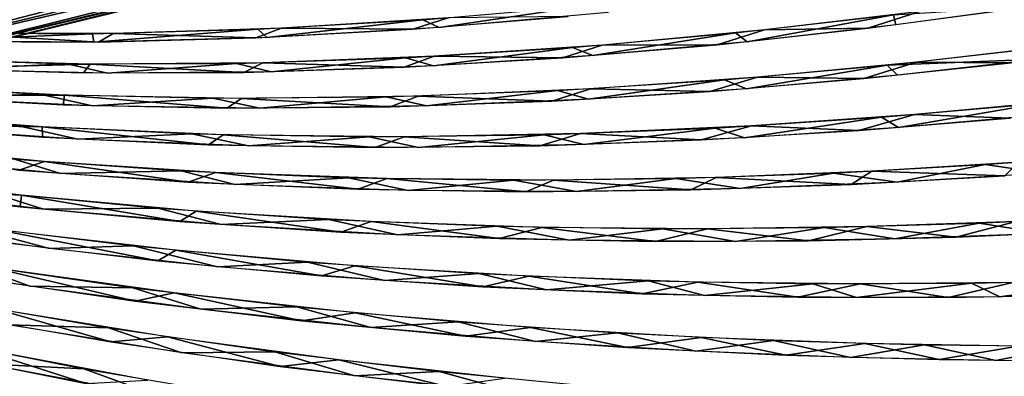
# Model space of a CAD drawing. Units: millimetres. Extents: x -280 to 100, y -585 to 3.
# Drawn here: x -26 to 44, y -108 to -82 of the extents above; entities that cross this region are included whole.
import ezdxf

# ---------------------------------------------------------------- set-up
doc = ezdxf.new("R2010")
doc.units = ezdxf.units.MM
doc.header["$LTSCALE"] = 33.374815
for name, color, linetype in [('142', 7, 'CONTINUOUS'), ('143', 7, 'CONTINUOUS'), ('144', 7, 'CONTINUOUS'), ('145', 7, 'CONTINUOUS'), ('146', 7, 'CONTINUOUS'), ('147', 7, 'CONTINUOUS'), ('148', 7, 'CONTINUOUS'), ('149', 7, 'CONTINUOUS'), ('150', 7, 'CONTINUOUS'), ('151', 7, 'CONTINUOUS'), ('223', 7, 'CONTINUOUS'), ('273', 7, 'CONTINUOUS'), ('55', 7, 'CONTINUOUS'), ('56', 7, 'CONTINUOUS'), ('57', 7, 'CONTINUOUS'), ('58', 7, 'CONTINUOUS'), ('59', 7, 'CONTINUOUS'), ('60', 7, 'CONTINUOUS'), ('61', 7, 'CONTINUOUS'), ('62', 7, 'CONTINUOUS'), ('63', 7, 'CONTINUOUS'), ('64', 7, 'CONTINUOUS'), ('65', 7, 'CONTINUOUS')]:
    doc.layers.add(name, color=color, linetype=linetype)

msp = doc.modelspace()

# ---------------------------------------------------------------- linework, layer by layer
at = {"layer": '142', "linetype": 'CONTINUOUS'}
for points in [[(-20.954, -108.054, -137.704), (-28.896, -105.506, -134.147), (-32.916, -105.674, -136.094), (-20.954, -108.054, -137.704)], [(-16.573, -107.821, -135.372), (-28.896, -105.506, -134.147), (-20.954, -108.054, -137.704), (-16.573, -107.821, -135.372)]]:
    msp.add_3dface(points, dxfattribs=at)
at = {"layer": '143', "linetype": 'CONTINUOUS'}
for points in [[(-19.179, -105.11, -134.744), (-27.288, -102.797, -131.19), (-30.986, -103.083, -133.223), (-19.179, -105.11, -134.744)], [(-15.168, -104.751, -132.362), (-27.288, -102.797, -131.19), (-19.179, -105.11, -134.744), (-15.168, -104.751, -132.362)], [(-7.212, -106.847, -134.881), (-15.168, -104.751, -132.362), (-19.179, -105.11, -134.744), (-7.212, -106.847, -134.881)], [(-3.061, -106.384, -132.06), (-15.168, -104.751, -132.362), (-7.212, -106.847, -134.881), (-3.061, -106.384, -132.06)], [(4.572, -108.269, -133.635), (-3.061, -106.384, -132.06), (-7.212, -106.847, -134.881), (4.572, -108.269, -133.635)], [(8.683, -107.682, -130.342), (-3.061, -106.384, -132.06), (4.572, -108.269, -133.635), (8.683, -107.682, -130.342)]]:
    msp.add_3dface(points, dxfattribs=at)
at = {"layer": '144', "linetype": 'CONTINUOUS'}
for points in [[(-17.469, -102.216, -131.783), (-27.51, -99.875, -127.944), (-29.115, -100.529, -130.349), (-17.469, -102.216, -131.783)], [(-14.706, -101.645, -129.318), (-27.51, -99.875, -127.944), (-17.469, -102.216, -131.783), (-14.706, -101.645, -129.318)], [(-5.689, -103.609, -131.86), (-14.706, -101.645, -129.318), (-17.469, -102.216, -131.783), (-5.689, -103.609, -131.86)], [(-1.894, -103.049, -129.029), (-14.706, -101.645, -129.318), (-5.689, -103.609, -131.86), (-1.894, -103.049, -129.029)], [(5.912, -104.696, -130.585), (-1.894, -103.049, -129.029), (-5.689, -103.609, -131.86), (5.912, -104.696, -130.585)], [(10.525, -104.084, -127.139), (-1.894, -103.049, -129.029), (5.912, -104.696, -130.585), (10.525, -104.084, -127.139)], [(17.37, -105.505, -127.95), (10.525, -104.084, -127.139), (5.912, -104.696, -130.585), (17.37, -105.505, -127.95)], [(22.593, -104.796, -123.689), (10.525, -104.084, -127.139), (17.37, -105.505, -127.95), (22.593, -104.796, -123.689)], [(28.595, -106.054, -123.947), (22.593, -104.796, -123.689), (17.37, -105.505, -127.95), (28.595, -106.054, -123.947)], [(34.165, -105.225, -118.747), (22.593, -104.796, -123.689), (28.595, -106.054, -123.947), (34.165, -105.225, -118.747)], [(39.444, -106.37, -118.591), (34.165, -105.225, -118.747), (28.595, -106.054, -123.947), (39.444, -106.37, -118.591)], [(45.014, -105.409, -112.438), (34.165, -105.225, -118.747), (39.444, -106.37, -118.591), (45.014, -105.409, -112.438)], [(49.789, -106.478, -111.883), (45.014, -105.409, -112.438), (39.444, -106.37, -118.591), (49.789, -106.478, -111.883)]]:
    msp.add_3dface(points, dxfattribs=at)
at = {"layer": '145', "linetype": 'CONTINUOUS'}
for points in [[(-15.866, -99.368, -128.816), (-27.201, -97.167, -124.788), (-27.347, -98.007, -127.465), (-15.866, -99.368, -128.816)], [(-14.591, -98.623, -126.258), (-27.201, -97.167, -124.788), (-15.866, -99.368, -128.816), (-14.591, -98.623, -126.258)], [(-4.276, -100.433, -128.838), (-14.591, -98.623, -126.258), (-15.866, -99.368, -128.816), (-4.276, -100.433, -128.838)], [(-1.925, -99.717, -126.093), (-14.591, -98.623, -126.258), (-4.276, -100.433, -128.838), (-1.925, -99.717, -126.093)], [(7.14, -101.202, -127.538), (-1.925, -99.717, -126.093), (-4.276, -100.433, -128.838), (7.14, -101.202, -127.538)], [(10.384, -100.452, -124.342), (-1.925, -99.717, -126.093), (7.14, -101.202, -127.538), (10.384, -100.452, -124.342)], [(18.406, -101.697, -124.908), (10.384, -100.452, -124.342), (7.14, -101.202, -127.538), (18.406, -101.697, -124.908)], [(22.359, -100.869, -121.041), (10.384, -100.452, -124.342), (18.406, -101.697, -124.908), (22.359, -100.869, -121.041)], [(29.432, -101.94, -120.942), (22.359, -100.869, -121.041), (18.406, -101.697, -124.908), (29.432, -101.94, -120.942)], [(33.852, -101.008, -116.253), (22.359, -100.869, -121.041), (29.432, -101.94, -120.942), (33.852, -101.008, -116.253)], [(40.078, -101.96, -115.656), (33.852, -101.008, -116.253), (29.432, -101.94, -120.942), (40.078, -101.96, -115.656)], [(44.65, -100.915, -110.092), (33.852, -101.008, -116.253), (40.078, -101.96, -115.656), (44.65, -100.915, -110.092)], [(50.218, -101.786, -109.054), (44.65, -100.915, -110.092), (40.078, -101.96, -115.656), (50.218, -101.786, -109.054)]]:
    msp.add_3dface(points, dxfattribs=at)
at = {"layer": '146', "linetype": 'CONTINUOUS'}
for points in [[(-25.513, -94.727, -121.89), (-37.664, -93.244, -118.931), (-36.693, -94.179, -122.039), (-25.513, -94.727, -121.89)], [(-25.606, -95.531, -124.585), (-25.513, -94.727, -121.89), (-36.693, -94.179, -122.039), (-25.606, -95.531, -124.585)], [(-14.3, -96.58, -125.85), (-25.513, -94.727, -121.89), (-25.606, -95.531, -124.585), (-14.3, -96.58, -125.85)], [(-13.153, -95.838, -123.265), (-25.513, -94.727, -121.89), (-14.3, -96.58, -125.85), (-13.153, -95.838, -123.265)], [(-2.911, -97.331, -125.813), (-13.153, -95.838, -123.265), (-14.3, -96.58, -125.85), (-2.911, -97.331, -125.813)], [(-0.759, -96.591, -123.053), (-13.153, -95.838, -123.265), (-2.911, -97.331, -125.813), (-0.759, -96.591, -123.053)], [(8.307, -97.793, -124.485), (-0.759, -96.591, -123.053), (-2.911, -97.331, -125.813), (8.307, -97.793, -124.485)], [(11.304, -97, -121.3), (-0.759, -96.591, -123.053), (8.307, -97.793, -124.485), (11.304, -97, -121.3)], [(44.894, -96.575, -107.276), (34.307, -96.946, -113.329), (40.619, -97.682, -112.713), (44.894, -96.575, -107.276)], [(50.546, -97.243, -106.218), (44.894, -96.575, -107.276), (40.619, -97.682, -112.713), (50.546, -97.243, -106.218)], [(19.369, -97.988, -121.858), (11.304, -97, -121.3), (8.307, -97.793, -124.485), (19.369, -97.988, -121.858)], [(23.041, -97.104, -118.039), (11.304, -97, -121.3), (19.369, -97.988, -121.858), (23.041, -97.104, -118.039)], [(30.187, -97.94, -117.928), (23.041, -97.104, -118.039), (19.369, -97.988, -121.858), (30.187, -97.94, -117.928)], [(34.307, -96.946, -113.329), (23.041, -97.104, -118.039), (30.187, -97.94, -117.928), (34.307, -96.946, -113.329)], [(40.619, -97.682, -112.713), (34.307, -96.946, -113.329), (30.187, -97.94, -117.928), (40.619, -97.682, -112.713)]]:
    msp.add_3dface(points, dxfattribs=at)
at = {"layer": '147', "linetype": 'CONTINUOUS'}
for points in [[(-23.887, -92.332, -118.99), (-35.801, -91.184, -116.17), (-25.691, -92.95, -121.396), (-23.887, -92.332, -118.99)], [(-13.725, -93.794, -122.831), (-23.887, -92.332, -118.99), (-25.691, -92.95, -121.396), (-13.725, -93.794, -122.831)], [(-11.783, -93.113, -120.27), (-23.887, -92.332, -118.99), (-13.725, -93.794, -122.831), (-11.783, -93.113, -120.27)], [(45.046, -92.387, -104.45), (34.678, -93.02, -110.397), (44.078, -93.343, -107.953), (45.046, -92.387, -104.45)], [(-1.673, -94.295, -122.788), (-11.783, -93.113, -120.27), (-13.725, -93.794, -122.831), (-1.673, -94.295, -122.788)], [(0.338, -93.543, -120.012), (-11.783, -93.113, -120.27), (-1.673, -94.295, -122.788), (0.338, -93.543, -120.012)], [(34.678, -93.02, -110.397), (23.644, -93.457, -115.034), (33.21, -93.956, -113.851), (34.678, -93.02, -110.397)], [(44.078, -93.343, -107.953), (34.678, -93.02, -110.397), (33.21, -93.956, -113.851), (44.078, -93.343, -107.953)], [(10.188, -94.47, -121.282), (0.338, -93.543, -120.012), (-1.673, -94.295, -122.788), (10.188, -94.47, -121.282)], [(12.15, -93.646, -118.257), (0.338, -93.543, -120.012), (10.188, -94.47, -121.282), (12.15, -93.646, -118.257)], [(21.857, -94.346, -118.302), (12.15, -93.646, -118.257), (10.188, -94.47, -121.282), (21.857, -94.346, -118.302)], [(23.644, -93.457, -115.034), (12.15, -93.646, -118.257), (21.857, -94.346, -118.302), (23.644, -93.457, -115.034)], [(33.21, -93.956, -113.851), (23.644, -93.457, -115.034), (21.857, -94.346, -118.302), (33.21, -93.956, -113.851)]]:
    msp.add_3dface(points, dxfattribs=at)
at = {"layer": '148', "linetype": 'CONTINUOUS'}
for points in [[(48.446, -88.014, -99.315), (37.694, -89.011, -106.05), (44.407, -89.258, -104.999), (48.446, -88.014, -99.315)], [(-24.04, -89.884, -115.788), (-36.632, -88.911, -112.581), (-35.657, -89.714, -115.735), (-24.04, -89.884, -115.788)], [(37.694, -89.011, -106.05), (26.165, -89.814, -111.298), (33.742, -90.136, -110.84), (37.694, -89.011, -106.05)], [(44.407, -89.258, -104.999), (37.694, -89.011, -106.05), (33.742, -90.136, -110.84), (44.407, -89.258, -104.999)], [(-24.033, -90.608, -118.527), (-24.04, -89.884, -115.788), (-35.657, -89.714, -115.735), (-24.033, -90.608, -118.527)], [(-11.24, -90.431, -117.243), (-24.04, -89.884, -115.788), (-12.268, -91.141, -119.864), (-11.24, -90.431, -117.243)], [(-12.268, -91.141, -119.864), (-24.04, -89.884, -115.788), (-24.033, -90.608, -118.527), (-12.268, -91.141, -119.864)], [(26.165, -89.814, -111.298), (14.058, -90.357, -114.959), (22.591, -90.803, -115.259), (26.165, -89.814, -111.298)], [(33.742, -90.136, -110.84), (26.165, -89.814, -111.298), (22.591, -90.803, -115.259), (33.742, -90.136, -110.84)], [(-0.484, -91.335, -119.76), (-11.24, -90.431, -117.243), (-12.268, -91.141, -119.864), (-0.484, -91.335, -119.76)], [(1.578, -90.577, -116.951), (-11.24, -90.431, -117.243), (-0.484, -91.335, -119.76), (1.578, -90.577, -116.951)], [(11.182, -91.214, -118.223), (1.578, -90.577, -116.951), (-0.484, -91.335, -119.76), (11.182, -91.214, -118.223)], [(14.058, -90.357, -114.959), (1.578, -90.577, -116.951), (11.182, -91.214, -118.223), (14.058, -90.357, -114.959)], [(22.591, -90.803, -115.259), (14.058, -90.357, -114.959), (11.182, -91.214, -118.223), (22.591, -90.803, -115.259)]]:
    msp.add_3dface(points, dxfattribs=at)
at = {"layer": '149', "linetype": 'CONTINUOUS'}
for points in [[(48.34, -84.056, -96.524), (37.839, -85.293, -103.133), (44.529, -85.327, -102.114), (48.34, -84.056, -96.524)], [(37.839, -85.293, -103.133), (26.577, -86.357, -108.294), (34.11, -86.448, -107.86), (37.839, -85.293, -103.133)], [(44.529, -85.327, -102.114), (37.839, -85.293, -103.133), (34.11, -86.448, -107.86), (44.529, -85.327, -102.114)], [(26.577, -86.357, -108.294), (14.749, -87.178, -111.91), (23.204, -87.373, -112.226), (26.577, -86.357, -108.294)], [(34.11, -86.448, -107.86), (26.577, -86.357, -108.294), (23.204, -87.373, -112.226), (34.11, -86.448, -107.86)], [(-22.46, -87.629, -112.906), (-34.771, -86.987, -109.864), (-33.991, -87.709, -112.951), (-22.46, -87.629, -112.906)], [(-22.552, -88.306, -115.634), (-22.46, -87.629, -112.906), (-33.991, -87.709, -112.951), (-22.552, -88.306, -115.634)], [(-10.979, -88.546, -116.89), (-22.46, -87.629, -112.906), (-22.552, -88.306, -115.634), (-10.979, -88.546, -116.89)], [(-9.95, -87.855, -114.252), (-22.46, -87.629, -112.906), (-10.979, -88.546, -116.89), (-9.95, -87.855, -114.252)], [(2.557, -87.69, -113.905), (-9.95, -87.855, -114.252), (0.59, -88.452, -116.733), (2.557, -87.69, -113.905)], [(12.028, -88.052, -115.175), (2.557, -87.69, -113.905), (0.59, -88.452, -116.733), (12.028, -88.052, -115.175)], [(14.749, -87.178, -111.91), (2.557, -87.69, -113.905), (12.028, -88.052, -115.175), (14.749, -87.178, -111.91)], [(23.204, -87.373, -112.226), (14.749, -87.178, -111.91), (12.028, -88.052, -115.175), (23.204, -87.373, -112.226)], [(0.59, -88.452, -116.733), (-9.95, -87.855, -114.252), (-10.979, -88.546, -116.89), (0.59, -88.452, -116.733)]]:
    msp.add_3dface(points, dxfattribs=at)
at = {"layer": '150', "linetype": 'CONTINUOUS'}
for points in [[(38.063, -81.698, -100.124), (27.079, -83.007, -105.223), (34.379, -82.893, -104.884), (38.063, -81.698, -100.124)], [(44.548, -81.547, -99.232), (38.063, -81.698, -100.124), (34.379, -82.893, -104.884), (44.548, -81.547, -99.232)], [(34.379, -82.893, -104.884), (27.079, -83.007, -105.223), (23.722, -84.059, -109.196), (34.379, -82.893, -104.884)], [(27.079, -83.007, -105.223), (15.59, -84.086, -108.807), (23.722, -84.059, -109.196), (27.079, -83.007, -105.223)], [(15.59, -84.086, -108.807), (3.699, -84.877, -110.834), (12.783, -84.989, -112.129), (15.59, -84.086, -108.807)], [(23.722, -84.059, -109.196), (15.59, -84.086, -108.807), (12.783, -84.989, -112.129), (23.722, -84.059, -109.196)], [(3.699, -84.877, -110.834), (-8.438, -85.337, -111.268), (1.58, -85.652, -113.704), (3.699, -84.877, -110.834)], [(12.783, -84.989, -112.129), (3.699, -84.877, -110.834), (1.58, -85.652, -113.704), (12.783, -84.989, -112.129)], [(-20.648, -85.423, -110.07), (-32.704, -85.102, -107.222), (-32.368, -85.745, -110.167), (-20.648, -85.423, -110.07)], [(-21.131, -86.057, -112.738), (-20.648, -85.423, -110.07), (-32.368, -85.745, -110.167), (-21.131, -86.057, -112.738)], [(-9.764, -86.018, -113.913), (-20.648, -85.423, -110.07), (-21.131, -86.057, -112.738), (-9.764, -86.018, -113.913)], [(-8.438, -85.337, -111.268), (-20.648, -85.423, -110.07), (-9.764, -86.018, -113.913), (-8.438, -85.337, -111.268)], [(1.58, -85.652, -113.704), (-8.438, -85.337, -111.268), (-9.764, -86.018, -113.913), (1.58, -85.652, -113.704)]]:
    msp.add_3dface(points, dxfattribs=at)
at = {"layer": '151', "linetype": 'CONTINUOUS'}
for points in [[(4.696, -82.148, -107.768), (-7.119, -82.881, -108.274), (2.197, -82.957, -110.699), (4.696, -82.148, -107.768)], [(13.183, -82.053, -109.138), (4.696, -82.148, -107.768), (2.197, -82.957, -110.699), (13.183, -82.053, -109.138)], [(-7.119, -82.881, -108.274), (-19.014, -83.255, -107.205), (-8.922, -83.572, -110.921), (-7.119, -82.881, -108.274)], [(2.197, -82.957, -110.699), (-7.119, -82.881, -108.274), (-8.922, -83.572, -110.921), (2.197, -82.957, -110.699)], [(-20.056, -83.866, -109.792), (-30.766, -83.236, -104.545), (-31.045, -83.817, -107.307), (-20.056, -83.866, -109.792)], [(-19.014, -83.255, -107.205), (-30.766, -83.236, -104.545), (-20.056, -83.866, -109.792), (-19.014, -83.255, -107.205)], [(-8.922, -83.572, -110.921), (-19.014, -83.255, -107.205), (-20.056, -83.866, -109.792), (-8.922, -83.572, -110.921)]]:
    msp.add_3dface(points, dxfattribs=at)
at = {"layer": '223', "linetype": 'CONTINUOUS'}
for points in [[(-38.532, -84.077, -22.362), (-39.335, -82.276, -29.146), (5.637, -73.181, -24.165), (-38.532, -84.077, -22.362)], [(6.482, -73.839, -20.046), (-38.532, -84.077, -22.362), (5.637, -73.181, -24.165), (6.482, -73.839, -20.046)], [(7.306, -74.325, -15.678), (-38.532, -84.077, -22.362), (6.482, -73.839, -20.046), (7.306, -74.325, -15.678)], [(-37.807, -85.298, -14.985), (-38.532, -84.077, -22.362), (7.306, -74.325, -15.678), (-37.807, -85.298, -14.985)], [(8.054, -74.656, -11.106), (-37.807, -85.298, -14.985), (7.306, -74.325, -15.678), (8.054, -74.656, -11.106)], [(-37.279, -85.984, -7.397), (-37.807, -85.298, -14.985), (8.054, -74.656, -11.106), (-37.279, -85.984, -7.397)], [(8.755, -74.871, -5.386), (-37.279, -85.984, -7.397), (8.054, -74.656, -11.106), (8.755, -74.871, -5.386)], [(9.03, -74.924, 0), (-37.279, -85.984, -7.397), (8.755, -74.871, -5.386), (9.03, -74.924, 0)], [(-37.071, -86.196, 0), (-37.279, -85.984, -7.397), (9.03, -74.924, 0), (-37.071, -86.196, 0)]]:
    msp.add_3dface(points, dxfattribs=at)
at = {"layer": '273', "linetype": 'CONTINUOUS'}
for points in [[(5.615, -73.161, 24.272), (-39.335, -82.276, 29.146), (-38.532, -84.077, 22.362), (5.615, -73.161, 24.272)], [(6.466, -73.828, 20.127), (5.615, -73.161, 24.272), (-38.532, -84.077, 22.362), (6.466, -73.828, 20.127)], [(6.466, -73.828, 20.127), (-38.532, -84.077, 22.362), (-37.807, -85.298, 14.985), (6.466, -73.828, 20.127)], [(7.298, -74.321, 15.724), (6.466, -73.828, 20.127), (-37.807, -85.298, 14.985), (7.298, -74.321, 15.724)], [(8.054, -74.656, 11.106), (7.298, -74.321, 15.724), (-37.807, -85.298, 14.985), (8.054, -74.656, 11.106)], [(8.054, -74.656, 11.106), (-37.807, -85.298, 14.985), (-37.279, -85.984, 7.397), (8.054, -74.656, 11.106)], [(8.756, -74.871, 5.38), (8.054, -74.656, 11.106), (-37.279, -85.984, 7.397), (8.756, -74.871, 5.38)], [(8.756, -74.871, 5.38), (-37.279, -85.984, 7.397), (-37.071, -86.196, 0), (8.756, -74.871, 5.38)], [(9.03, -74.924), (8.756, -74.871, 5.38), (-37.071, -86.196, 0), (9.03, -74.924)]]:
    msp.add_3dface(points, dxfattribs=at)
at = {"layer": '55', "linetype": 'CONTINUOUS'}
msp.add_3dface([(-22.749, -109.987, 138.087), (-29.607, -109.542, 139.887), (-34.72, -107.294, 136.33), (-22.749, -109.987, 138.087)], dxfattribs=at)
at = {"layer": '56', "linetype": 'CONTINUOUS'}
for points in [[(-21.094, -107.011, 135.1), (-28.076, -106.677, 136.918), (-32.895, -104.679, 133.417), (-21.094, -107.011, 135.1)], [(-15.57, -109.02, 137.968), (-28.076, -106.677, 136.918), (-21.094, -107.011, 135.1), (-15.57, -109.02, 137.968)], [(-9.138, -109.059, 135.379), (-15.57, -109.02, 137.968), (-21.094, -107.011, 135.1), (-9.138, -109.059, 135.379)]]:
    msp.add_3dface(points, dxfattribs=at)
at = {"layer": '57', "linetype": 'CONTINUOUS'}
for points in [[(-19.345, -104.116, 132.126), (-26.459, -103.9, 133.971), (-30.986, -102.132, 130.533), (-19.345, -104.116, 132.126)], [(-14.151, -105.877, 134.972), (-26.459, -103.9, 133.971), (-19.345, -104.116, 132.126), (-14.151, -105.877, 134.972)], [(-7.571, -105.811, 132.344), (-14.151, -105.877, 134.972), (-19.345, -104.116, 132.126), (-7.571, -105.811, 132.344)], [(-1.922, -107.519, 134.493), (-14.151, -105.877, 134.972), (-7.571, -105.811, 132.344), (-1.922, -107.519, 134.493)], [(4.039, -107.202, 131.193), (-1.922, -107.519, 134.493), (-7.571, -105.811, 132.344), (4.039, -107.202, 131.193)], [(9.925, -108.824, 132.601), (-1.922, -107.519, 134.493), (4.039, -107.202, 131.193), (9.925, -108.824, 132.601)], [(15.509, -108.313, 128.669), (9.925, -108.824, 132.601), (4.039, -107.202, 131.193), (15.509, -108.313, 128.669)]]:
    msp.add_3dface(points, dxfattribs=at)
at = {"layer": '58', "linetype": 'CONTINUOUS'}
for points in [[(-24.921, -101.174, 131.023), (-36.933, -99.207, 128.602), (-29.093, -99.628, 127.656), (-24.921, -101.174, 131.023)], [(-17.618, -101.276, 129.153), (-24.921, -101.174, 131.023), (-29.093, -99.628, 127.656), (-17.618, -101.276, 129.153)], [(-12.817, -102.802, 131.977), (-24.921, -101.174, 131.023), (-17.618, -101.276, 129.153), (-12.817, -102.802, 131.977)], [(-6.035, -102.633, 129.304), (-12.817, -102.802, 131.977), (-17.618, -101.276, 129.153), (-6.035, -102.633, 129.304)], [(-0.793, -104.101, 131.488), (-12.817, -102.802, 131.977), (-6.035, -102.633, 129.304), (-0.793, -104.101, 131.488)], [(5.386, -103.694, 128.119), (-0.793, -104.101, 131.488), (-6.035, -102.633, 129.304), (5.386, -103.694, 128.119)], [(10.867, -105.078, 129.619), (-0.793, -104.101, 131.488), (5.386, -103.694, 128.119), (10.867, -105.078, 129.619)], [(16.66, -104.481, 125.592), (10.867, -105.078, 129.619), (5.386, -103.694, 128.119), (16.66, -104.481, 125.592)], [(22.21, -105.77, 126.404), (10.867, -105.078, 129.619), (16.66, -104.481, 125.592), (22.21, -105.77, 126.404)], [(27.7, -105.015, 121.717), (22.21, -105.77, 126.404), (16.66, -104.481, 125.592), (27.7, -105.015, 121.717)], [(33.149, -106.212, 121.889), (22.21, -105.77, 126.404), (27.7, -105.015, 121.717), (33.149, -106.212, 121.889)], [(38.39, -105.321, 116.5), (33.149, -106.212, 121.889), (27.7, -105.015, 121.717), (38.39, -105.321, 116.5)], [(43.456, -106.434, 116.192), (33.149, -106.212, 121.889), (38.39, -105.321, 116.5), (43.456, -106.434, 116.192)], [(48.583, -105.424, 109.95), (43.456, -106.434, 116.192), (38.39, -105.321, 116.5), (48.583, -105.424, 109.95)], [(53.17, -106.472, 109.294), (43.456, -106.434, 116.192), (48.583, -105.424, 109.95), (53.17, -106.472, 109.294)]]:
    msp.add_3dface(points, dxfattribs=at)
at = {"layer": '59', "linetype": 'CONTINUOUS'}
for points in [[(-23.53, -98.495, 128.064), (-35.337, -96.863, 125.717), (-29.786, -96.82, 124.279), (-23.53, -98.495, 128.064)], [(-17.579, -98.312, 126.058), (-23.53, -98.495, 128.064), (-29.786, -96.82, 124.279), (-17.579, -98.312, 126.058)], [(-11.635, -99.791, 128.979), (-23.53, -98.495, 128.064), (-17.579, -98.312, 126.058), (-11.635, -99.791, 128.979)], [(-5.26, -99.463, 126.295), (-11.635, -99.791, 128.979), (-17.579, -98.312, 126.058), (-5.26, -99.463, 126.295)], [(0.184, -100.766, 128.489), (-11.635, -99.791, 128.979), (-5.26, -99.463, 126.295), (0.184, -100.766, 128.489)], [(6.883, -100.275, 125.004), (0.184, -100.766, 128.489), (-5.26, -99.463, 126.295), (6.883, -100.275, 125.004)], [(11.657, -101.431, 126.649), (0.184, -100.766, 128.489), (6.883, -100.275, 125.004), (11.657, -101.431, 126.649)], [(18.842, -100.776, 122.181), (11.657, -101.431, 126.649), (6.883, -100.275, 125.004), (18.842, -100.776, 122.181)], [(22.82, -101.822, 123.492), (11.657, -101.431, 126.649), (18.842, -100.776, 122.181), (22.82, -101.822, 123.492)], [(30.501, -100.993, 117.825), (22.82, -101.822, 123.492), (18.842, -100.776, 122.181), (30.501, -100.993, 117.825)], [(33.587, -101.973, 119.06), (22.82, -101.822, 123.492), (30.501, -100.993, 117.825), (33.587, -101.973, 119.06)], [(41.723, -100.962, 111.94), (33.587, -101.973, 119.06), (30.501, -100.993, 117.825), (41.723, -100.962, 111.94)], [(43.739, -101.919, 113.465), (33.587, -101.973, 119.06), (41.723, -100.962, 111.94), (43.739, -101.919, 113.465)], [(52.305, -100.719, 104.555), (43.739, -101.919, 113.465), (41.723, -100.962, 111.94), (52.305, -100.719, 104.555)], [(53.3, -101.696, 106.694), (43.739, -101.919, 113.465), (52.305, -100.719, 104.555), (53.3, -101.696, 106.694)]]:
    msp.add_3dface(points, dxfattribs=at)
at = {"layer": '60', "linetype": 'CONTINUOUS'}
for points in [[(-23.954, -95.705, 124.852), (-36.414, -94.217, 122.119), (-27.854, -94.473, 121.447), (-23.954, -95.705, 124.852)], [(-15.85, -95.628, 123.101), (-23.954, -95.705, 124.852), (-27.854, -94.473, 121.447), (-15.85, -95.628, 123.101)], [(-11.388, -96.8, 125.964), (-23.954, -95.705, 124.852), (-15.85, -95.628, 123.101), (-11.388, -96.8, 125.964)], [(-3.76, -96.44, 123.25), (-11.388, -96.8, 125.964), (-15.85, -95.628, 123.101), (-3.76, -96.44, 123.25)], [(1.112, -97.527, 125.486), (-11.388, -96.8, 125.964), (-3.76, -96.44, 123.25), (1.112, -97.527, 125.486)], [(8.151, -96.923, 121.91), (1.112, -97.527, 125.486), (-3.76, -96.44, 123.25), (8.151, -96.923, 121.91)], [(42.256, -96.688, 108.948), (36.306, -97.814, 115.052), (31.286, -97.013, 114.755), (42.256, -96.688, 108.948)], [(46.879, -97.427, 108.812), (36.306, -97.814, 115.052), (42.256, -96.688, 108.948), (46.879, -97.427, 108.812)], [(52.591, -96.17, 101.686), (46.879, -97.427, 108.812), (42.256, -96.688, 108.948), (52.591, -96.17, 101.686)], [(13.239, -97.911, 123.481), (1.112, -97.527, 125.486), (8.151, -96.923, 121.91), (13.239, -97.911, 123.481)], [(19.871, -97.104, 119.078), (13.239, -97.911, 123.481), (8.151, -96.923, 121.91), (19.871, -97.104, 119.078)], [(25.018, -97.992, 119.982), (13.239, -97.911, 123.481), (19.871, -97.104, 119.078), (25.018, -97.992, 119.982)], [(31.286, -97.013, 114.755), (25.018, -97.992, 119.982), (19.871, -97.104, 119.078), (31.286, -97.013, 114.755)], [(36.306, -97.814, 115.052), (25.018, -97.992, 119.982), (31.286, -97.013, 114.755), (36.306, -97.814, 115.052)]]:
    msp.add_3dface(points, dxfattribs=at)
at = {"layer": '61', "linetype": 'CONTINUOUS'}
for points in [[(52.763, -91.777, 98.819), (46.865, -93.148, 106.143), (42.68, -92.551, 105.959), (52.763, -91.777, 98.819)], [(-22.739, -93.192, 121.889), (-34.96, -92.034, 119.235), (-26.012, -92.156, 118.603), (-22.739, -93.192, 121.889)], [(-14.219, -92.985, 120.137), (-22.739, -93.192, 121.889), (-26.012, -92.156, 118.603), (-14.219, -92.985, 120.137)], [(42.68, -92.551, 105.959), (36.461, -93.797, 112.267), (31.964, -93.15, 111.688), (42.68, -92.551, 105.959)], [(46.865, -93.148, 106.143), (36.461, -93.797, 112.267), (42.68, -92.551, 105.959), (46.865, -93.148, 106.143)], [(-10.408, -93.966, 122.967), (-22.739, -93.192, 121.889), (-14.219, -92.985, 120.137), (-10.408, -93.966, 122.967)], [(-2.362, -93.476, 120.202), (-10.408, -93.966, 122.967), (-14.219, -92.985, 120.137), (-2.362, -93.476, 120.202)], [(31.964, -93.15, 111.688), (25.361, -94.253, 117.1), (20.795, -93.53, 115.979), (31.964, -93.15, 111.688)], [(36.461, -93.797, 112.267), (25.361, -94.253, 117.1), (31.964, -93.15, 111.688), (36.461, -93.797, 112.267)], [(1.862, -94.379, 122.494), (-10.408, -93.966, 122.967), (-2.362, -93.476, 120.202), (1.862, -94.379, 122.494)], [(9.314, -93.649, 118.818), (1.862, -94.379, 122.494), (-2.362, -93.476, 120.202), (9.314, -93.649, 118.818)], [(13.78, -94.463, 120.528), (1.862, -94.379, 122.494), (9.314, -93.649, 118.818), (13.78, -94.463, 120.528)], [(20.795, -93.53, 115.979), (13.78, -94.463, 120.528), (9.314, -93.649, 118.818), (20.795, -93.53, 115.979)], [(25.361, -94.253, 117.1), (13.78, -94.463, 120.528), (20.795, -93.53, 115.979), (25.361, -94.253, 117.1)]]:
    msp.add_3dface(points, dxfattribs=at)
at = {"layer": '62', "linetype": 'CONTINUOUS'}
for points in [[(46.479, -88.214, 100.698), (36.561, -89.926, 109.46), (35.358, -89.196, 107.265), (46.479, -88.214, 100.698)], [(46.782, -89.031, 103.452), (36.561, -89.926, 109.46), (46.479, -88.214, 100.698), (46.782, -89.031, 103.452)], [(-21.518, -90.752, 118.936), (-33.491, -89.909, 116.369), (-25.941, -89.765, 115.419), (-21.518, -90.752, 118.936)], [(-13.446, -90.367, 117.118), (-21.518, -90.752, 118.936), (-25.941, -89.765, 115.419), (-13.446, -90.367, 117.118)], [(35.358, -89.196, 107.265), (25.661, -90.645, 114.2), (23.572, -89.957, 112.234), (35.358, -89.196, 107.265)], [(36.561, -89.926, 109.46), (25.661, -90.645, 114.2), (35.358, -89.196, 107.265), (36.561, -89.926, 109.46)], [(-9.433, -91.218, 119.97), (-21.518, -90.752, 118.936), (-13.446, -90.367, 117.118), (-9.433, -91.218, 119.97)], [(-0.912, -90.578, 117.144), (-9.433, -91.218, 119.97), (-13.446, -90.367, 117.118), (-0.912, -90.578, 117.144)], [(2.594, -91.332, 119.495), (-9.433, -91.218, 119.97), (-0.912, -90.578, 117.144), (2.594, -91.332, 119.495)], [(11.483, -90.431, 115.513), (2.594, -91.332, 119.495), (-0.912, -90.578, 117.144), (11.483, -90.431, 115.513)], [(14.292, -91.13, 117.563), (2.594, -91.332, 119.495), (11.483, -90.431, 115.513), (14.292, -91.13, 117.563)], [(23.572, -89.957, 112.234), (14.292, -91.13, 117.563), (11.483, -90.431, 115.513), (23.572, -89.957, 112.234)], [(25.661, -90.645, 114.2), (14.292, -91.13, 117.563), (23.572, -89.957, 112.234), (25.661, -90.645, 114.2)]]:
    msp.add_3dface(points, dxfattribs=at)
at = {"layer": '63', "linetype": 'CONTINUOUS'}
for points in [[(46.584, -84.28, 97.768), (46.538, -85.084, 100.802), (35.745, -85.512, 104.232), (46.584, -84.28, 97.768)], [(35.745, -85.512, 104.232), (25.788, -87.177, 111.331), (24.243, -86.544, 109.147), (35.745, -85.512, 104.232)], [(36.492, -86.212, 106.692), (25.788, -87.177, 111.331), (35.745, -85.512, 104.232), (36.492, -86.212, 106.692)], [(46.538, -85.084, 100.802), (36.492, -86.212, 106.692), (35.745, -85.512, 104.232), (46.538, -85.084, 100.802)], [(-24.214, -87.563, 112.579), (-32.195, -87.827, 113.47), (-36.261, -86.88, 109.375), (-24.214, -87.563, 112.579)], [(24.243, -86.544, 109.147), (14.625, -87.919, 114.62), (12.422, -87.302, 112.422), (24.243, -86.544, 109.147)], [(25.788, -87.177, 111.331), (14.625, -87.919, 114.62), (24.243, -86.544, 109.147), (25.788, -87.177, 111.331)], [(-20.48, -88.375, 115.965), (-32.195, -87.827, 113.47), (-24.214, -87.563, 112.579), (-20.48, -88.375, 115.965)], [(-11.97, -87.846, 114.15), (-20.48, -88.375, 115.965), (-24.214, -87.563, 112.579), (-11.97, -87.846, 114.15)], [(0.298, -87.747, 114.092), (-8.643, -88.553, 116.971), (-11.97, -87.846, 114.15), (0.298, -87.747, 114.092)], [(3.143, -88.389, 116.508), (-8.643, -88.553, 116.971), (0.298, -87.747, 114.092), (3.143, -88.389, 116.508)], [(12.422, -87.302, 112.422), (3.143, -88.389, 116.508), (0.298, -87.747, 114.092), (12.422, -87.302, 112.422)], [(14.625, -87.919, 114.62), (3.143, -88.389, 116.508), (12.422, -87.302, 112.422), (14.625, -87.919, 114.62)], [(-8.643, -88.553, 116.971), (-20.48, -88.375, 115.965), (-11.97, -87.846, 114.15), (-8.643, -88.553, 116.971)]]:
    msp.add_3dface(points, dxfattribs=at)
at = {"layer": '64', "linetype": 'CONTINUOUS'}
for points in [[(46.266, -81.297, 98.107), (36.358, -82.649, 103.91), (36.195, -81.94, 101.118), (46.266, -81.297, 98.107)], [(36.195, -81.94, 101.118), (25.857, -83.845, 108.452), (25.015, -83.223, 105.992), (36.195, -81.94, 101.118)], [(36.358, -82.649, 103.91), (25.857, -83.845, 108.452), (36.195, -81.94, 101.118), (36.358, -82.649, 103.91)], [(25.015, -83.223, 105.992), (14.931, -84.828, 111.665), (13.497, -84.249, 109.283), (25.015, -83.223, 105.992)], [(25.857, -83.845, 108.452), (14.931, -84.828, 111.665), (25.015, -83.223, 105.992), (25.857, -83.845, 108.452)], [(13.497, -84.249, 109.283), (3.659, -85.551, 113.516), (1.676, -84.979, 111.019), (13.497, -84.249, 109.283)], [(14.931, -84.828, 111.665), (3.659, -85.551, 113.516), (13.497, -84.249, 109.283), (14.931, -84.828, 111.665)], [(1.676, -84.979, 111.019), (-7.834, -85.978, 113.974), (-10.302, -85.376, 111.191), (1.676, -84.979, 111.019)], [(3.659, -85.551, 113.516), (-7.834, -85.978, 113.974), (1.676, -84.979, 111.019), (3.659, -85.551, 113.516)], [(-22.278, -85.403, 109.783), (-30.902, -85.806, 110.584), (-34.07, -85.04, 106.79), (-22.278, -85.403, 109.783)], [(-19.418, -86.073, 113.005), (-30.902, -85.806, 110.584), (-22.278, -85.403, 109.783), (-19.418, -86.073, 113.005)], [(-10.302, -85.376, 111.191), (-19.418, -86.073, 113.005), (-22.278, -85.403, 109.783), (-10.302, -85.376, 111.191)], [(-7.834, -85.978, 113.974), (-19.418, -86.073, 113.005), (-10.302, -85.376, 111.191), (-7.834, -85.978, 113.974)]]:
    msp.add_3dface(points, dxfattribs=at)
at = {"layer": '65', "linetype": 'CONTINUOUS'}
for points in [[(14.409, -81.29, 106.159), (4.052, -82.825, 110.53), (2.89, -82.282, 107.947), (14.409, -81.29, 106.159)], [(16.001, -81.775, 108.515), (4.052, -82.825, 110.53), (14.409, -81.29, 106.159), (16.001, -81.775, 108.515)], [(2.89, -82.282, 107.947), (-8.135, -83.539, 110.95), (-8.794, -82.956, 108.22), (2.89, -82.282, 107.947)], [(4.052, -82.825, 110.53), (-8.135, -83.539, 110.95), (2.89, -82.282, 107.947), (4.052, -82.825, 110.53)], [(-20.495, -83.274, 106.959), (-32.477, -83.785, 106.88), (-32.019, -83.21, 104.163), (-20.495, -83.274, 106.959)], [(-20.389, -83.87, 109.737), (-32.477, -83.785, 106.88), (-20.495, -83.274, 106.959), (-20.389, -83.87, 109.737)], [(-8.794, -82.956, 108.22), (-20.389, -83.87, 109.737), (-20.495, -83.274, 106.959), (-8.794, -82.956, 108.22)], [(-8.135, -83.539, 110.95), (-20.389, -83.87, 109.737), (-8.794, -82.956, 108.22), (-8.135, -83.539, 110.95)]]:
    msp.add_3dface(points, dxfattribs=at)

doc.saveas('drawing.dxf')
